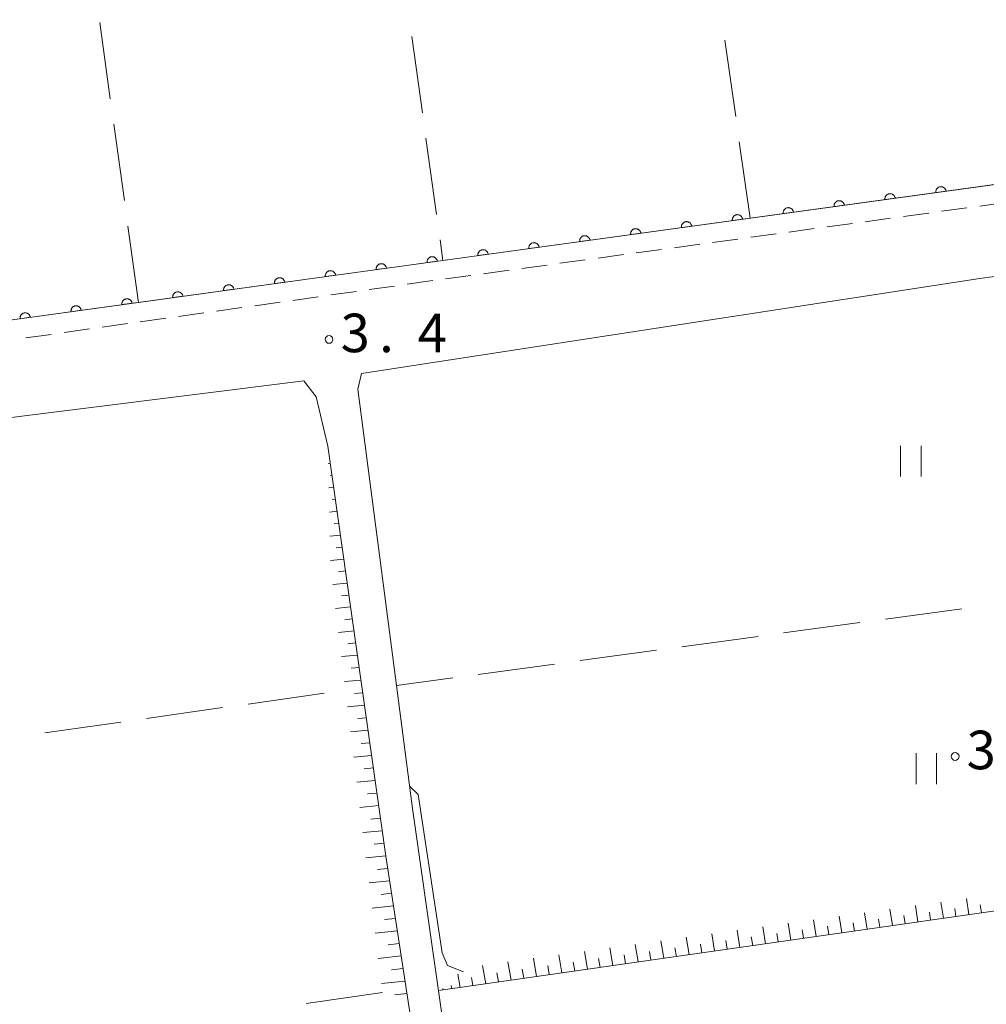
# Model space of a CAD drawing. Units: millimetres. Extents: x -78000 to -75999, y 34500 to 36000.
# Drawn here: x -77695 to -77601, y 34641 to 34737 of the extents above; entities that cross this region are included whole.
import ezdxf

# ---------------------------------------------------------------- set-up
doc = ezdxf.new("R2010")
doc.units = ezdxf.units.MM
for name, color, linetype, lineweight in [('210100_道路縁（街区線）', 7, 'Continuous', 15), ('221300_歩道', 7, 'Continuous', 9), ('610111_人工斜面(上)', 7, 'Continuous', 9), ('610199_人工斜面(中)', 7, 'Continuous', 9), ('611000_被覆(直)', 7, 'Continuous', 20), ('630200_耕地界', 7, 'Continuous', 9), ('631100_田', 7, 'Continuous', 9), ('710200_等高線（主曲線）', 7, 'Continuous', 9), ('731200_図化機測定による標高点', 7, 'Continuous', 20), ('731207_図化機測定による標高点（注記）', 7, 'Continuous', 20)]:
    doc.layers.add(name, color=color, linetype=linetype, lineweight=lineweight)
doc.styles.add('Style-WORKING', font='txt')

msp = doc.modelspace()

# ---------------------------------------------------------------- linework, layer by layer
at = {"layer": '210100_道路縁（街区線）', "flags": 128}
for points in [[(-77876.57, 34785.32), (-77867.64, 34716.92), (-77866.46, 34716.58), (-77865.81, 34712.24), (-77828.38, 34702.86), (-77815.01, 34700.38), (-77801.37, 34698.64), (-77782.19, 34697.14), (-77770.23, 34697.5), (-77765.59, 34697.67), (-77758.39, 34698.67), (-77664.48, 34711.64)], [(-77664.48, 34711.64), (-77563.5, 34725.53)], [(-77555.83, 34717.59), (-77601.83, 34711.3), (-77662.02, 34702.04), (-77662.37, 34700.52), (-77658.62, 34671.68), (-77657.07, 34659.72), (-77652.53, 34628.07)], [(-77655.74, 34629.52), (-77659.65, 34655.06), (-77665.3, 34694.98), (-77666.44, 34699.79), (-77667.64, 34701.35), (-77722.81, 34694.42), (-77787.2, 34685.02), (-77793.96, 34653.78)]]:
    msp.add_lwpolyline(points, dxfattribs=at)
at = {"layer": '221300_歩道'}
for p, q in [((-77599.356, 34718.693), (-77601.833, 34718.355)), ((-77606.787, 34717.68), (-77609.264, 34717.342)), ((-77603.072, 34718.186), (-77605.549, 34717.849)), ((-77614.219, 34716.667), (-77616.696, 34716.329)), ((-77610.503, 34717.173), (-77612.98, 34716.836)), ((-77617.934, 34716.16), (-77620.411, 34715.823)), ((-77625.366, 34715.147), (-77627.843, 34714.81)), ((-77621.65, 34715.654), (-77624.127, 34715.316)), ((-77632.797, 34714.134), (-77635.274, 34713.797)), ((-77629.081, 34714.641), (-77631.558, 34714.303)), ((-77640.228, 34713.121), (-77642.705, 34712.784)), ((-77636.513, 34713.628), (-77638.99, 34713.29)), ((-77647.659, 34712.108), (-77650.137, 34711.771)), ((-77643.944, 34712.615), (-77646.421, 34712.277)), ((-77651.375, 34711.602), (-77653.852, 34711.264)), ((-77662.518, 34710.051), (-77664.993, 34709.702)), ((-77658.804, 34710.574), (-77661.28, 34710.225)), ((-77669.944, 34709.005), (-77672.42, 34708.656)), ((-77666.231, 34709.528), (-77668.707, 34709.179)), ((-77673.658, 34708.481), (-77676.133, 34708.133)), ((-77681.084, 34707.435), (-77683.56, 34707.086)), ((-77677.371, 34707.958), (-77679.846, 34707.609)), ((-77688.511, 34706.389), (-77690.986, 34706.04)), ((-77684.798, 34706.912), (-77687.273, 34706.563)), ((-77692.224, 34705.865), (-77694.7, 34705.517))]:
    msp.add_line(p, q, dxfattribs=at)
at = {"layer": '221300_歩道', "flags": 128}
msp.add_lwpolyline([(-77655.091, 34711.095), (-77655.57, 34711.03), (-77657.567, 34710.749)], dxfattribs=at)
at = {"layer": '610111_人工斜面(上)', "flags": 128}
for points in [[(-77665.3, 34694.98), (-77659.65, 34655.06), (-77655.74, 34629.52)], [(-77642.27, 34618.21), (-77641.49, 34619.02), (-77639.99, 34619.87), (-77602.04, 34630.58), (-77590.25, 34634.57), (-77579.47, 34638.37), (-77574.3, 34641.57), (-77563.06, 34651.59), (-77560.12, 34655.5), (-77654.53, 34641.99)]]:
    msp.add_lwpolyline(points, dxfattribs=at)
at = {"layer": '610199_人工斜面(中)', "flags": 128}
for points in [[(-77665.06, 34693.32), (-77665.26, 34693.3)], [(-77664.9, 34692.16), (-77665.06, 34692.14)], [(-77664.73, 34690.99), (-77665.2, 34690.93)], [(-77664.57, 34689.83), (-77664.87, 34689.79)], [(-77664.4, 34688.66), (-77665.15, 34688.57)], [(-77664.24, 34687.49), (-77664.68, 34687.44)], [(-77664.07, 34686.33), (-77665.09, 34686.21)], [(-77663.91, 34685.16), (-77664.48, 34685.1)], [(-77663.74, 34683.99), (-77665.03, 34683.86)], [(-77663.58, 34682.83), (-77664.27, 34682.76)], [(-77663.41, 34681.66), (-77664.82, 34681.52)], [(-77663.25, 34680.49), (-77663.96, 34680.42)], [(-77663.08, 34679.33), (-77664.54, 34679.18)], [(-77662.92, 34678.16), (-77663.66, 34678.09)], [(-77662.75, 34676.99), (-77664.26, 34676.85)], [(-77662.59, 34675.82), (-77663.35, 34675.75)], [(-77662.42, 34674.65), (-77663.97, 34674.52)], [(-77662.25, 34673.43), (-77663.03, 34673.36)], [(-77662.07, 34672.21), (-77663.67, 34672.07)], [(-77661.9, 34670.98), (-77662.71, 34670.91)], [(-77661.73, 34669.76), (-77663.38, 34669.61)], [(-77661.55, 34668.54), (-77662.39, 34668.46)], [(-77661.38, 34667.32), (-77663.08, 34667.16)], [(-77661.21, 34666.1), (-77662.07, 34666.02)], [(-77661.04, 34664.87), (-77662.78, 34664.71)], [(-77660.86, 34663.65), (-77661.75, 34663.57)], [(-77660.69, 34662.43), (-77662.48, 34662.26)], [(-77660.52, 34661.21), (-77661.43, 34661.12)], [(-77660.34, 34659.99), (-77662.18, 34659.81)], [(-77660.17, 34658.77), (-77661.1, 34658.67)], [(-77660, 34657.54), (-77661.89, 34657.36)], [(-77659.82, 34656.32), (-77660.78, 34656.23)], [(-77659.65, 34655.1), (-77661.59, 34654.91)], [(-77659.47, 34653.88), (-77660.45, 34653.78)], [(-77659.28, 34652.66), (-77661.29, 34652.46)], [(-77659.09, 34651.45), (-77660.12, 34651.34)], [(-77605.37, 34649.02), (-77605.61, 34650.59)], [(-77602.9, 34649.38), (-77603.13, 34650.93)], [(-77658.91, 34650.23), (-77660.99, 34650.01)], [(-77612.8, 34647.96), (-77613.05, 34649.56)], [(-77610.32, 34648.31), (-77610.57, 34649.91)], [(-77607.85, 34648.67), (-77608.09, 34650.25)], [(-77606.61, 34648.84), (-77606.73, 34649.63)], [(-77604.14, 34649.2), (-77604.25, 34649.98)], [(-77601.66, 34649.55), (-77601.78, 34650.33)], [(-77658.72, 34649.01), (-77659.78, 34648.89)], [(-77617.75, 34647.25), (-77618, 34648.88)], [(-77615.27, 34647.6), (-77615.52, 34649.22)], [(-77614.03, 34647.78), (-77614.16, 34648.59)], [(-77611.56, 34648.14), (-77611.68, 34648.93)], [(-77609.09, 34648.49), (-77609.21, 34649.28)], [(-77658.53, 34647.79), (-77660.69, 34647.56)], [(-77625.17, 34646.19), (-77625.44, 34647.85)], [(-77622.7, 34646.54), (-77622.96, 34648.2)], [(-77620.22, 34646.9), (-77620.48, 34648.54)], [(-77618.98, 34647.07), (-77619.11, 34647.89)], [(-77616.51, 34647.43), (-77616.64, 34648.24)], [(-77632.6, 34645.13), (-77632.88, 34646.83)], [(-77630.12, 34645.48), (-77630.4, 34647.17)], [(-77627.65, 34645.84), (-77627.92, 34647.51)], [(-77626.41, 34646.01), (-77626.54, 34646.85)], [(-77623.93, 34646.37), (-77624.07, 34647.2)], [(-77621.46, 34646.72), (-77621.59, 34647.54)], [(-77658.35, 34646.57), (-77659.44, 34646.45)], [(-77640.03, 34644.06), (-77640.32, 34645.8)], [(-77637.55, 34644.42), (-77637.84, 34646.14)], [(-77635.07, 34644.77), (-77635.36, 34646.48)], [(-77633.84, 34644.95), (-77633.98, 34645.8)], [(-77631.36, 34645.3), (-77631.5, 34646.15)], [(-77628.89, 34645.66), (-77629.02, 34646.5)], [(-77658.16, 34645.35), (-77660.39, 34645.11)], [(-77647.45, 34643), (-77647.76, 34644.77)], [(-77644.98, 34643.35), (-77645.28, 34645.12)], [(-77642.5, 34643.71), (-77642.8, 34645.46)], [(-77641.26, 34643.89), (-77641.41, 34644.76)], [(-77638.79, 34644.24), (-77638.93, 34645.11)], [(-77636.31, 34644.6), (-77636.45, 34645.45)], [(-77657.97, 34644.13), (-77659.11, 34644.01)], [(-77649.93, 34642.65), (-77650.24, 34644.43)], [(-77646.22, 34643.18), (-77646.37, 34644.06)], [(-77643.74, 34643.53), (-77643.89, 34644.41)], [(-77657.79, 34642.91), (-77660.09, 34642.66)], [(-77652.41, 34642.29), (-77652.63, 34643.59)], [(-77651.17, 34642.47), (-77651.31, 34643.26)], [(-77648.69, 34642.82), (-77648.84, 34643.71)], [(-77654.09, 34642.05), (-77654.11, 34642.19)], [(-77653.23, 34642.17), (-77653.28, 34642.46)], [(-77657.6, 34641.7), (-77658.77, 34641.56)]]:
    msp.add_lwpolyline(points, dxfattribs=at)
at = {"layer": '611000_被覆(直)', "flags": 128}
for points in [[(-77563.5, 34725.53), (-77593.56, 34721.4), (-77624.19, 34717.19), (-77654.09, 34713.07), (-77664.48, 34711.64), (-77683.74, 34708.98), (-77713.31, 34704.9), (-77742.95, 34700.8), (-77758.39, 34698.67), (-77765.59, 34697.67), (-77770.23, 34697.5), (-77782.19, 34697.14), (-77801.37, 34698.64), (-77803.13, 34698.87), (-77815.01, 34700.38), (-77828.38, 34702.86), (-77834.24, 34704.33), (-77865.81, 34712.24)], [(-77610.062, 34719.132), (-77610.07, 34719.175), (-77610.082, 34719.217), (-77610.097, 34719.257), (-77610.115, 34719.297), (-77610.138, 34719.334), (-77610.163, 34719.37), (-77610.191, 34719.404), (-77610.222, 34719.434), (-77610.255, 34719.463), (-77610.292, 34719.487), (-77610.329, 34719.509), (-77610.369, 34719.527), (-77610.41, 34719.541), (-77610.452, 34719.553), (-77610.496, 34719.56), (-77610.539, 34719.563), (-77610.582, 34719.563), (-77610.626, 34719.559), (-77610.669, 34719.551), (-77610.711, 34719.539), (-77610.751, 34719.525), (-77610.791, 34719.506), (-77610.829, 34719.484), (-77610.864, 34719.459), (-77610.898, 34719.431), (-77610.928, 34719.399), (-77610.957, 34719.366), (-77610.981, 34719.33), (-77611.003, 34719.292), (-77611.021, 34719.252), (-77611.035, 34719.211), (-77611.047, 34719.169), (-77611.054, 34719.126), (-77611.057, 34719.083), (-77611.057, 34719.039), (-77611.053, 34718.996)], [(-77605.109, 34719.813), (-77605.117, 34719.856), (-77605.129, 34719.898), (-77605.143, 34719.938), (-77605.162, 34719.978), (-77605.184, 34720.015), (-77605.209, 34720.051), (-77605.237, 34720.085), (-77605.269, 34720.115), (-77605.302, 34720.143), (-77605.339, 34720.168), (-77605.376, 34720.19), (-77605.416, 34720.208), (-77605.457, 34720.222), (-77605.499, 34720.233), (-77605.542, 34720.241), (-77605.585, 34720.244), (-77605.629, 34720.244), (-77605.672, 34720.24), (-77605.716, 34720.232), (-77605.758, 34720.22), (-77605.798, 34720.205), (-77605.838, 34720.187), (-77605.875, 34720.165), (-77605.911, 34720.139), (-77605.945, 34720.112), (-77605.975, 34720.08), (-77606.003, 34720.047), (-77606.028, 34720.01), (-77606.05, 34719.973), (-77606.067, 34719.933), (-77606.082, 34719.892), (-77606.093, 34719.85), (-77606.1, 34719.807), (-77606.104, 34719.764), (-77606.104, 34719.72), (-77606.1, 34719.676)], [(-77606.1, 34719.676), (-77605.109, 34719.813)], [(-77615.016, 34718.451), (-77615.024, 34718.494), (-77615.036, 34718.536), (-77615.05, 34718.576), (-77615.069, 34718.616), (-77615.091, 34718.654), (-77615.116, 34718.69), (-77615.144, 34718.723), (-77615.176, 34718.753), (-77615.209, 34718.782), (-77615.245, 34718.806), (-77615.283, 34718.828), (-77615.323, 34718.846), (-77615.364, 34718.86), (-77615.406, 34718.872), (-77615.449, 34718.879), (-77615.492, 34718.882), (-77615.535, 34718.882), (-77615.579, 34718.878), (-77615.623, 34718.87), (-77615.664, 34718.858), (-77615.705, 34718.844), (-77615.745, 34718.825), (-77615.782, 34718.803), (-77615.818, 34718.778), (-77615.851, 34718.75), (-77615.881, 34718.719), (-77615.91, 34718.685), (-77615.934, 34718.649), (-77615.956, 34718.611), (-77615.974, 34718.572), (-77615.989, 34718.53), (-77616, 34718.488), (-77616.007, 34718.445), (-77616.01, 34718.402), (-77616.011, 34718.359), (-77616.007, 34718.315)], [(-77611.053, 34718.996), (-77610.062, 34719.132)], [(-77619.969, 34717.77), (-77619.977, 34717.813), (-77619.989, 34717.855), (-77620.004, 34717.896), (-77620.022, 34717.935), (-77620.045, 34717.973), (-77620.07, 34718.009), (-77620.098, 34718.042), (-77620.129, 34718.072), (-77620.162, 34718.101), (-77620.199, 34718.125), (-77620.236, 34718.147), (-77620.276, 34718.165), (-77620.317, 34718.18), (-77620.359, 34718.191), (-77620.403, 34718.198), (-77620.445, 34718.201), (-77620.489, 34718.201), (-77620.533, 34718.197), (-77620.576, 34718.189), (-77620.618, 34718.178), (-77620.658, 34718.163), (-77620.698, 34718.144), (-77620.735, 34718.122), (-77620.771, 34718.097), (-77620.805, 34718.069), (-77620.835, 34718.038), (-77620.864, 34718.005), (-77620.888, 34717.968), (-77620.91, 34717.931), (-77620.928, 34717.891), (-77620.942, 34717.849), (-77620.954, 34717.807), (-77620.961, 34717.764), (-77620.964, 34717.721), (-77620.964, 34717.678), (-77620.96, 34717.634)], [(-77620.96, 34717.634), (-77619.969, 34717.77)], [(-77616.007, 34718.315), (-77615.016, 34718.451)], [(-77629.876, 34716.407), (-77629.884, 34716.45), (-77629.896, 34716.492), (-77629.91, 34716.532), (-77629.929, 34716.572), (-77629.951, 34716.609), (-77629.976, 34716.645), (-77630.004, 34716.679), (-77630.036, 34716.709), (-77630.069, 34716.737), (-77630.106, 34716.762), (-77630.143, 34716.784), (-77630.183, 34716.801), (-77630.224, 34716.816), (-77630.266, 34716.827), (-77630.309, 34716.834), (-77630.352, 34716.838), (-77630.396, 34716.838), (-77630.439, 34716.834), (-77630.483, 34716.826), (-77630.525, 34716.814), (-77630.565, 34716.799), (-77630.605, 34716.781), (-77630.642, 34716.758), (-77630.678, 34716.733), (-77630.712, 34716.705), (-77630.742, 34716.674), (-77630.77, 34716.641), (-77630.794, 34716.604), (-77630.817, 34716.567), (-77630.834, 34716.527), (-77630.849, 34716.485), (-77630.86, 34716.444), (-77630.867, 34716.4), (-77630.871, 34716.357), (-77630.871, 34716.314), (-77630.867, 34716.27)], [(-77624.923, 34717.089), (-77624.931, 34717.132), (-77624.943, 34717.174), (-77624.957, 34717.215), (-77624.976, 34717.254), (-77624.998, 34717.292), (-77625.023, 34717.328), (-77625.051, 34717.361), (-77625.082, 34717.391), (-77625.116, 34717.42), (-77625.152, 34717.444), (-77625.19, 34717.466), (-77625.229, 34717.484), (-77625.271, 34717.498), (-77625.313, 34717.51), (-77625.356, 34717.517), (-77625.399, 34717.52), (-77625.442, 34717.52), (-77625.486, 34717.516), (-77625.53, 34717.508), (-77625.571, 34717.496), (-77625.612, 34717.482), (-77625.652, 34717.463), (-77625.689, 34717.441), (-77625.725, 34717.416), (-77625.758, 34717.388), (-77625.788, 34717.356), (-77625.817, 34717.323), (-77625.841, 34717.287), (-77625.863, 34717.249), (-77625.881, 34717.209), (-77625.896, 34717.168), (-77625.907, 34717.126), (-77625.914, 34717.083), (-77625.917, 34717.04), (-77625.917, 34716.996), (-77625.913, 34716.953)], [(-77625.913, 34716.953), (-77624.923, 34717.089)], [(-77634.829, 34715.724), (-77634.837, 34715.767), (-77634.849, 34715.809), (-77634.864, 34715.849), (-77634.882, 34715.889), (-77634.904, 34715.927), (-77634.93, 34715.963), (-77634.957, 34715.996), (-77634.989, 34716.026), (-77635.022, 34716.055), (-77635.059, 34716.079), (-77635.096, 34716.101), (-77635.136, 34716.119), (-77635.177, 34716.133), (-77635.219, 34716.145), (-77635.263, 34716.152), (-77635.305, 34716.155), (-77635.349, 34716.155), (-77635.393, 34716.151), (-77635.436, 34716.143), (-77635.478, 34716.131), (-77635.518, 34716.117), (-77635.558, 34716.098), (-77635.595, 34716.076), (-77635.631, 34716.051), (-77635.665, 34716.023), (-77635.695, 34715.991), (-77635.723, 34715.958), (-77635.748, 34715.921), (-77635.77, 34715.884), (-77635.788, 34715.844), (-77635.802, 34715.803), (-77635.813, 34715.761), (-77635.821, 34715.718), (-77635.824, 34715.675), (-77635.824, 34715.631), (-77635.82, 34715.588)], [(-77635.82, 34715.588), (-77634.829, 34715.724)], [(-77630.867, 34716.27), (-77629.876, 34716.407)], [(-77644.736, 34714.359), (-77644.743, 34714.402), (-77644.755, 34714.444), (-77644.77, 34714.484), (-77644.789, 34714.524), (-77644.811, 34714.562), (-77644.836, 34714.597), (-77644.864, 34714.631), (-77644.895, 34714.661), (-77644.928, 34714.69), (-77644.965, 34714.714), (-77645.002, 34714.736), (-77645.042, 34714.754), (-77645.084, 34714.768), (-77645.126, 34714.78), (-77645.169, 34714.787), (-77645.212, 34714.79), (-77645.255, 34714.79), (-77645.299, 34714.786), (-77645.342, 34714.778), (-77645.384, 34714.766), (-77645.425, 34714.752), (-77645.464, 34714.733), (-77645.502, 34714.711), (-77645.538, 34714.686), (-77645.571, 34714.658), (-77645.601, 34714.626), (-77645.63, 34714.593), (-77645.654, 34714.556), (-77645.676, 34714.519), (-77645.694, 34714.479), (-77645.708, 34714.438), (-77645.72, 34714.396), (-77645.727, 34714.353), (-77645.73, 34714.31), (-77645.73, 34714.266), (-77645.726, 34714.222)], [(-77639.782, 34715.041), (-77639.79, 34715.085), (-77639.802, 34715.127), (-77639.817, 34715.167), (-77639.835, 34715.207), (-77639.858, 34715.244), (-77639.883, 34715.28), (-77639.911, 34715.314), (-77639.942, 34715.344), (-77639.975, 34715.372), (-77640.012, 34715.396), (-77640.049, 34715.419), (-77640.089, 34715.436), (-77640.13, 34715.451), (-77640.172, 34715.462), (-77640.216, 34715.469), (-77640.259, 34715.473), (-77640.302, 34715.473), (-77640.346, 34715.469), (-77640.389, 34715.461), (-77640.431, 34715.449), (-77640.471, 34715.434), (-77640.511, 34715.416), (-77640.548, 34715.393), (-77640.584, 34715.368), (-77640.618, 34715.34), (-77640.648, 34715.309), (-77640.677, 34715.276), (-77640.701, 34715.239), (-77640.723, 34715.202), (-77640.741, 34715.162), (-77640.755, 34715.12), (-77640.767, 34715.078), (-77640.774, 34715.035), (-77640.777, 34714.992), (-77640.777, 34714.949), (-77640.773, 34714.905)], [(-77640.773, 34714.905), (-77639.782, 34715.041)], [(-77649.689, 34713.676), (-77649.697, 34713.72), (-77649.709, 34713.762), (-77649.723, 34713.802), (-77649.742, 34713.842), (-77649.764, 34713.879), (-77649.789, 34713.915), (-77649.817, 34713.948), (-77649.848, 34713.978), (-77649.882, 34714.007), (-77649.918, 34714.031), (-77649.956, 34714.054), (-77649.995, 34714.071), (-77650.037, 34714.086), (-77650.079, 34714.097), (-77650.122, 34714.104), (-77650.165, 34714.107), (-77650.208, 34714.108), (-77650.252, 34714.104), (-77650.296, 34714.096), (-77650.337, 34714.084), (-77650.378, 34714.069), (-77650.418, 34714.05), (-77650.455, 34714.028), (-77650.491, 34714.003), (-77650.524, 34713.975), (-77650.554, 34713.944), (-77650.583, 34713.911), (-77650.607, 34713.874), (-77650.629, 34713.837), (-77650.647, 34713.797), (-77650.662, 34713.755), (-77650.673, 34713.713), (-77650.68, 34713.67), (-77650.683, 34713.627), (-77650.683, 34713.584), (-77650.679, 34713.54)], [(-77645.726, 34714.222), (-77644.736, 34714.359)], [(-77654.642, 34712.994), (-77654.65, 34713.037), (-77654.662, 34713.079), (-77654.676, 34713.12), (-77654.695, 34713.159), (-77654.717, 34713.197), (-77654.742, 34713.233), (-77654.77, 34713.266), (-77654.802, 34713.296), (-77654.835, 34713.325), (-77654.871, 34713.349), (-77654.909, 34713.371), (-77654.949, 34713.389), (-77654.99, 34713.403), (-77655.032, 34713.415), (-77655.075, 34713.422), (-77655.118, 34713.425), (-77655.162, 34713.425), (-77655.205, 34713.421), (-77655.249, 34713.413), (-77655.291, 34713.401), (-77655.331, 34713.387), (-77655.371, 34713.368), (-77655.408, 34713.346), (-77655.444, 34713.321), (-77655.477, 34713.293), (-77655.507, 34713.262), (-77655.536, 34713.228), (-77655.56, 34713.192), (-77655.583, 34713.154), (-77655.6, 34713.114), (-77655.615, 34713.073), (-77655.626, 34713.031), (-77655.633, 34712.988), (-77655.637, 34712.945), (-77655.637, 34712.902), (-77655.633, 34712.858)], [(-77655.633, 34712.858), (-77654.642, 34712.994)], [(-77650.679, 34713.54), (-77649.689, 34713.676)], [(-77664.549, 34711.631), (-77664.557, 34711.674), (-77664.568, 34711.716), (-77664.583, 34711.756), (-77664.602, 34711.796), (-77664.624, 34711.833), (-77664.649, 34711.869), (-77664.677, 34711.903), (-77664.708, 34711.933), (-77664.742, 34711.961), (-77664.778, 34711.985), (-77664.816, 34712.008), (-77664.855, 34712.025), (-77664.897, 34712.04), (-77664.939, 34712.051), (-77664.982, 34712.058), (-77665.025, 34712.061), (-77665.068, 34712.061), (-77665.112, 34712.057), (-77665.156, 34712.049), (-77665.197, 34712.038), (-77665.238, 34712.023), (-77665.278, 34712.004), (-77665.315, 34711.982), (-77665.351, 34711.957), (-77665.384, 34711.929), (-77665.414, 34711.898), (-77665.443, 34711.864), (-77665.467, 34711.828), (-77665.489, 34711.79), (-77665.507, 34711.751), (-77665.521, 34711.709), (-77665.533, 34711.667), (-77665.54, 34711.624), (-77665.543, 34711.581), (-77665.543, 34711.538), (-77665.539, 34711.494)], [(-77659.595, 34712.312), (-77659.603, 34712.356), (-77659.615, 34712.397), (-77659.63, 34712.438), (-77659.648, 34712.478), (-77659.671, 34712.515), (-77659.696, 34712.551), (-77659.724, 34712.584), (-77659.755, 34712.614), (-77659.788, 34712.643), (-77659.825, 34712.667), (-77659.862, 34712.689), (-77659.902, 34712.707), (-77659.943, 34712.722), (-77659.985, 34712.733), (-77660.029, 34712.74), (-77660.071, 34712.743), (-77660.115, 34712.743), (-77660.159, 34712.739), (-77660.202, 34712.731), (-77660.244, 34712.72), (-77660.284, 34712.705), (-77660.324, 34712.686), (-77660.361, 34712.664), (-77660.397, 34712.639), (-77660.431, 34712.611), (-77660.461, 34712.58), (-77660.49, 34712.547), (-77660.514, 34712.51), (-77660.536, 34712.473), (-77660.554, 34712.433), (-77660.568, 34712.391), (-77660.579, 34712.349), (-77660.587, 34712.306), (-77660.59, 34712.263), (-77660.59, 34712.22), (-77660.586, 34712.176)], [(-77660.586, 34712.176), (-77659.595, 34712.312)], [(-77669.502, 34710.946), (-77669.51, 34710.99), (-77669.521, 34711.032), (-77669.536, 34711.072), (-77669.555, 34711.112), (-77669.577, 34711.149), (-77669.602, 34711.185), (-77669.63, 34711.218), (-77669.661, 34711.248), (-77669.695, 34711.277), (-77669.731, 34711.301), (-77669.769, 34711.323), (-77669.808, 34711.341), (-77669.85, 34711.356), (-77669.892, 34711.367), (-77669.935, 34711.374), (-77669.978, 34711.377), (-77670.021, 34711.377), (-77670.065, 34711.373), (-77670.109, 34711.365), (-77670.15, 34711.354), (-77670.191, 34711.339), (-77670.231, 34711.32), (-77670.268, 34711.298), (-77670.304, 34711.273), (-77670.337, 34711.245), (-77670.367, 34711.214), (-77670.396, 34711.18), (-77670.42, 34711.144), (-77670.442, 34711.106), (-77670.46, 34711.066), (-77670.474, 34711.025), (-77670.486, 34710.983), (-77670.493, 34710.94), (-77670.496, 34710.897), (-77670.496, 34710.854), (-77670.492, 34710.81)], [(-77670.492, 34710.81), (-77669.502, 34710.946)], [(-77665.539, 34711.494), (-77664.549, 34711.631)], [(-77679.407, 34709.578), (-77679.415, 34709.622), (-77679.427, 34709.663), (-77679.442, 34709.704), (-77679.461, 34709.744), (-77679.483, 34709.781), (-77679.508, 34709.817), (-77679.536, 34709.85), (-77679.567, 34709.88), (-77679.601, 34709.909), (-77679.637, 34709.933), (-77679.675, 34709.955), (-77679.714, 34709.973), (-77679.756, 34709.988), (-77679.798, 34709.999), (-77679.841, 34710.006), (-77679.884, 34710.009), (-77679.927, 34710.009), (-77679.971, 34710.005), (-77680.014, 34709.997), (-77680.056, 34709.985), (-77680.097, 34709.971), (-77680.136, 34709.952), (-77680.174, 34709.93), (-77680.21, 34709.905), (-77680.243, 34709.877), (-77680.273, 34709.845), (-77680.302, 34709.812), (-77680.326, 34709.776), (-77680.348, 34709.738), (-77680.366, 34709.698), (-77680.38, 34709.657), (-77680.392, 34709.615), (-77680.399, 34709.572), (-77680.402, 34709.529), (-77680.402, 34709.485), (-77680.398, 34709.442)], [(-77674.454, 34710.262), (-77674.462, 34710.306), (-77674.474, 34710.348), (-77674.489, 34710.388), (-77674.508, 34710.428), (-77674.53, 34710.465), (-77674.555, 34710.501), (-77674.583, 34710.534), (-77674.614, 34710.564), (-77674.648, 34710.593), (-77674.684, 34710.617), (-77674.722, 34710.639), (-77674.761, 34710.657), (-77674.803, 34710.672), (-77674.845, 34710.683), (-77674.888, 34710.69), (-77674.931, 34710.693), (-77674.974, 34710.693), (-77675.018, 34710.689), (-77675.062, 34710.681), (-77675.103, 34710.669), (-77675.144, 34710.655), (-77675.183, 34710.636), (-77675.221, 34710.614), (-77675.257, 34710.589), (-77675.29, 34710.561), (-77675.32, 34710.529), (-77675.349, 34710.496), (-77675.373, 34710.46), (-77675.395, 34710.422), (-77675.413, 34710.382), (-77675.427, 34710.341), (-77675.439, 34710.299), (-77675.446, 34710.256), (-77675.449, 34710.213), (-77675.449, 34710.169), (-77675.445, 34710.126)], [(-77675.445, 34710.126), (-77674.454, 34710.262)], [(-77684.36, 34708.894), (-77684.368, 34708.938), (-77684.38, 34708.979), (-77684.395, 34709.02), (-77684.414, 34709.06), (-77684.436, 34709.097), (-77684.461, 34709.133), (-77684.489, 34709.166), (-77684.52, 34709.196), (-77684.553, 34709.225), (-77684.59, 34709.249), (-77684.628, 34709.271), (-77684.667, 34709.289), (-77684.709, 34709.304), (-77684.751, 34709.315), (-77684.794, 34709.322), (-77684.837, 34709.325), (-77684.88, 34709.325), (-77684.924, 34709.321), (-77684.967, 34709.313), (-77685.009, 34709.302), (-77685.05, 34709.287), (-77685.089, 34709.268), (-77685.127, 34709.246), (-77685.163, 34709.221), (-77685.196, 34709.193), (-77685.226, 34709.162), (-77685.255, 34709.128), (-77685.279, 34709.092), (-77685.301, 34709.054), (-77685.319, 34709.015), (-77685.333, 34708.973), (-77685.345, 34708.931), (-77685.352, 34708.888), (-77685.355, 34708.845), (-77685.355, 34708.802), (-77685.351, 34708.758)], [(-77680.398, 34709.442), (-77679.407, 34709.578)], [(-77689.314, 34708.211), (-77689.322, 34708.254), (-77689.333, 34708.296), (-77689.348, 34708.336), (-77689.367, 34708.376), (-77689.389, 34708.414), (-77689.414, 34708.449), (-77689.442, 34708.483), (-77689.473, 34708.513), (-77689.507, 34708.542), (-77689.543, 34708.566), (-77689.581, 34708.588), (-77689.62, 34708.606), (-77689.662, 34708.62), (-77689.704, 34708.632), (-77689.747, 34708.639), (-77689.79, 34708.642), (-77689.833, 34708.642), (-77689.877, 34708.638), (-77689.921, 34708.63), (-77689.962, 34708.618), (-77690.003, 34708.603), (-77690.042, 34708.585), (-77690.08, 34708.563), (-77690.116, 34708.537), (-77690.149, 34708.51), (-77690.179, 34708.478), (-77690.208, 34708.445), (-77690.232, 34708.408), (-77690.254, 34708.371), (-77690.272, 34708.331), (-77690.286, 34708.29), (-77690.298, 34708.248), (-77690.305, 34708.204), (-77690.308, 34708.162), (-77690.308, 34708.118), (-77690.304, 34708.074)], [(-77690.304, 34708.074), (-77689.314, 34708.211)], [(-77685.351, 34708.758), (-77684.36, 34708.894)], [(-77694.267, 34707.528), (-77694.275, 34707.571), (-77694.286, 34707.613), (-77694.301, 34707.653), (-77694.32, 34707.693), (-77694.342, 34707.73), (-77694.367, 34707.766), (-77694.395, 34707.8), (-77694.426, 34707.83), (-77694.46, 34707.858), (-77694.496, 34707.882), (-77694.534, 34707.905), (-77694.573, 34707.922), (-77694.615, 34707.937), (-77694.657, 34707.948), (-77694.7, 34707.955), (-77694.743, 34707.958), (-77694.786, 34707.959), (-77694.83, 34707.955), (-77694.874, 34707.947), (-77694.915, 34707.935), (-77694.956, 34707.92), (-77694.996, 34707.901), (-77695.033, 34707.879), (-77695.069, 34707.854), (-77695.102, 34707.826), (-77695.132, 34707.795), (-77695.161, 34707.762), (-77695.185, 34707.725), (-77695.207, 34707.687), (-77695.225, 34707.648), (-77695.24, 34707.606), (-77695.251, 34707.564), (-77695.258, 34707.521), (-77695.261, 34707.478), (-77695.261, 34707.435), (-77695.257, 34707.391)], [(-77695.257, 34707.391), (-77694.267, 34707.528)]]:
    msp.add_lwpolyline(points, dxfattribs=at)
at = {"layer": '630200_耕地界'}
for p, q in [((-77686.477, 34728.792), (-77687.504, 34736.221)), ((-77657.128, 34734.866), (-77656.092, 34727.438)), ((-77625.587, 34727.092), (-77626.634, 34734.518)), ((-77685.109, 34718.886), (-77686.135, 34726.315)), ((-77655.747, 34724.961), (-77654.712, 34717.533)), ((-77624.19, 34717.19), (-77625.238, 34724.616)), ((-77683.74, 34708.98), (-77684.766, 34716.409)), ((-77654.367, 34715.057), (-77654.09, 34713.07)), ((-77603.585, 34679.153), (-77611.017, 34678.144)), ((-77613.494, 34677.807), (-77620.926, 34676.798)), ((-77623.404, 34676.462), (-77630.835, 34675.453)), ((-77633.313, 34675.116), (-77640.744, 34674.107)), ((-77643.222, 34673.771), (-77650.653, 34672.762)), ((-77653.131, 34672.425), (-77658.62, 34671.68)), ((-77673.066, 34669.88), (-77665.641, 34670.936)), ((-77682.967, 34668.472), (-77675.541, 34669.528)), ((-77692.867, 34667.064), (-77685.442, 34668.12)), ((-77659.98, 34641.78), (-77667.405, 34640.723))]:
    msp.add_line(p, q, dxfattribs=at)
at = {"layer": '631100_田'}
for p, q in [((-77609.54, 34692.02), (-77609.54, 34695.02)), ((-77607.54, 34692.02), (-77607.54, 34695.02)), ((-77608.03, 34662.09), (-77608.03, 34665.09)), ((-77606.03, 34662.09), (-77606.03, 34665.09))]:
    msp.add_line(p, q, dxfattribs=at)
at = {"layer": '710200_等高線（主曲線）', "flags": 128}
msp.add_lwpolyline([(-77657.35, 34661.88), (-77656.49, 34661.07), (-77654.16, 34645.67), (-77653.64, 34644.43), (-77652.09, 34643.8)], dxfattribs=at)
at = {"layer": '731200_図化機測定による標高点'}
for centre in [(-77665.18, 34705.37), (-77604.22, 34664.77)]:
    msp.add_circle(centre, 0.375, dxfattribs=at)

# ---------------------------------------------------------------- texts
at = {"layer": '731207_図化機測定による標高点（注記）', "style": 'Style-WORKING'}
for s, p in [('3', (-77664.05, 34704.13)), ('4', (-77656.55, 34704.13)), ('.', (-77660.3, 34704.13)), ('3', (-77603.1, 34663.53))]:
    msp.add_text(s, height=3.75, dxfattribs=at).set_placement(p)

doc.saveas('drawing.dxf')
